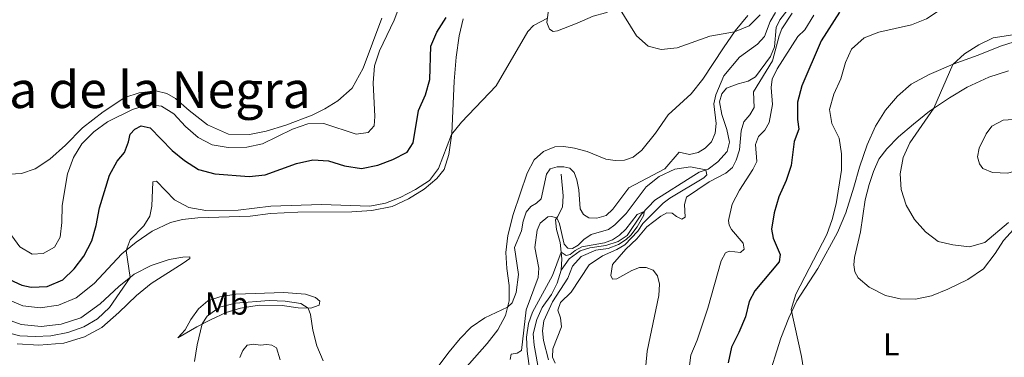
# Model space of a CAD drawing. Units: metres. Extents: x 629231 to 636230, y 4655593 to 4660358.
# Drawn here: x 631873 to 632182, y 4656462 to 4656568 of the extents above; entities that cross this region are included whole.
import ezdxf
from ezdxf.enums import TextEntityAlignment as Align

# ---------------------------------------------------------------- set-up
doc = ezdxf.new("R2010")
doc.units = ezdxf.units.M
doc.header["$MEASUREMENT"] = 0
doc.linetypes.add('DGN Style 3', pattern=[118.40234, 84.5731, -33.82924])
for name, color, linetype, lineweight in [('Entidades rústicas y varios', 7, 'Continuous', 0), ('Hidrografía', 7, 'Continuous', 0), ('Relieve y altimetría', 7, 'Continuous', 0), ('Textos de rotulación', 7, 'Continuous', 0)]:
    doc.layers.add(name, color=color, linetype=linetype, lineweight=lineweight)
doc.styles.add('Style-arialn', font='arialn.shx', dxfattribs={"bigfont": 'arialnbig.shx'})
doc.styles.add('Style-times', font='times.shx', dxfattribs={"bigfont": 'timesbig.shx'})

msp = doc.modelspace()

# ---------------------------------------------------------------- linework, layer by layer
at = {"layer": 'Entidades rústicas y varios', "color": 92, "linetype": 'Continuous', "lineweight": 0}
for points in [[(632041.92, 4656564.67, 418.74), (632040.5, 4656564.49, 419), (632039.37, 4656565.21, 419.45), (632038.54, 4656567.37, 419.74), (632039, 4656570.48, 420.35), (632040.12, 4656573.58, 420.5), (632042.46, 4656576.1, 420.56), (632048.65, 4656579.94, 420.74), (632051.46, 4656580.39, 420.82), (632055.81, 4656579.71, 421.06), (632059.93, 4656577.71, 421.14), (632062.39, 4656575.69, 421.01), (632062.87, 4656574.12, 420.64), (632062.49, 4656573.08, 420.42), (632060.48, 4656571.86, 419.82), (632057, 4656570.38, 419), (632053.07, 4656569.33, 418.34), (632048.03, 4656567.15, 418.1), (632041.92, 4656564.67, 418.74)], [(631986.63, 4656568.72, 431.48), (631980.72, 4656552.93, 431.19), (631977.27, 4656546.7, 431.08), (631972.82, 4656542.69, 430.89), (631968.72, 4656540.16, 430.84), (631964.68, 4656538.21, 430.55), (631956.45, 4656535.03, 430.92), (631950.29, 4656533.13, 431.13), (631945, 4656532.08, 431.19), (631938.39, 4656532.25, 431.5), (631931.75, 4656535.21, 431.5), (631926.03, 4656539.64, 431.5), (631921.76, 4656543.46, 431.5), (631919, 4656545.05, 431.48), (631915.51, 4656545.84, 431.4), (631910.28, 4656545.26, 431.24), (631905.79, 4656543.74, 431.21), (631898.99, 4656539.23, 431.13), (631892.53, 4656534.22, 431.08), (631887.14, 4656528.78, 431.08)], [(631904.9, 4656494.6, 420.18), (631909.35, 4656498.29, 419.57), (631914.4, 4656501.76, 418.83), (631920.16, 4656504.44, 417.99), (631923.92, 4656505.4, 418.01), (631928.79, 4656505.91, 418.3), (631945.23, 4656506.44, 418.22), (631951.58, 4656507.32, 418.57), (631960.21, 4656507.68, 418.46), (631977.16, 4656507.76, 418.65), (631983.46, 4656508.24, 419.07), (631989.91, 4656509.47, 419.25), (631995.05, 4656511.88, 419.25), (631999.95, 4656514.93, 419.41), (632003.96, 4656518.25, 419.44), (632006.2, 4656521.14, 419.57), (632007.66, 4656525.79, 419.65), (632008.62, 4656532.48, 420.02), (632009.41, 4656548.92, 421.29), (632010.01, 4656556.42, 421.63), (632010.91, 4656563.13, 421.97), (632012.27, 4656568.47, 421.97)], [(632101.8, 4656569.48, 420.34), (632097.76, 4656564.68, 420.02), (632094.06, 4656559.41, 419.68), (632087.6, 4656549.54, 418.46), (632083.97, 4656544.91, 418.3), (632076.75, 4656538.29, 418.15), (632072.7, 4656532.59, 418.15), (632068.39, 4656527.22, 418.04), (632065.7, 4656525.03, 417.99), (632062.96, 4656524.05, 417.78), (632060.06, 4656523.96, 417.65), (632057.09, 4656524.4, 417.57), (632051.26, 4656526.79, 417.43), (632047.26, 4656527.83, 417.22), (632043.91, 4656528.3, 417.14), (632041.03, 4656528.25, 417.14), (632037.45, 4656526.79, 417.28), (632034.59, 4656524.14, 417.3), (632032.37, 4656519.96, 417.3), (632027.99, 4656506.98, 416.59), (632026.27, 4656500.36, 416.27), (632025.6, 4656495.05, 416.14), (632025.96, 4656489.97, 416.01), (632026.69, 4656484.69, 415.53), (632026.64, 4656479.85, 415.14), (632025.5, 4656475.21, 414.82), (632023.16, 4656470.68, 414.66), (632019.74, 4656466.4, 414.5), (631995.07, 4656438.43, 414.4)], [(632107.83, 4656454.49, 429.49), (632112.13, 4656468.13, 429.73), (632114.66, 4656474.49, 429.96), (632117.17, 4656479.87, 430.07), (632123.75, 4656490, 430.33), (632129.97, 4656501.33, 430.65), (632132.61, 4656507.49, 431.02), (632135.15, 4656515.56, 431.52), (632136.86, 4656521.89, 432.15), (632139.31, 4656528.85, 432.58), (632141.96, 4656534.74, 433.24), (632145.04, 4656539.77, 433.71), (632148.81, 4656544.12, 434.24), (632153.15, 4656547.9, 434.42), (632158.81, 4656551.03, 434.61), (632166.35, 4656554.2, 435), (632174.19, 4656557.09, 435.59), (632181.19, 4656559.9, 435.66), (632187.48, 4656561.91, 435.74)], [(632183.74, 4656552.13, 435.45), (632177.6, 4656550.17, 435.96), (632170.78, 4656546.97, 435.64), (632165.15, 4656543.69, 435.37), (632158.95, 4656539.46, 434.9), (632153.82, 4656535.41, 434.37), (632149.14, 4656531.4, 433.55), (632145.46, 4656527.66, 432.66), (632142.97, 4656524.37, 432.34), (632141.24, 4656520.47, 432), (632139.92, 4656516.41, 431.73), (632138.63, 4656511.6, 431.44), (632137.15, 4656501.51, 431.07), (632135.35, 4656493.46, 430.91), (632135.15, 4656491.1, 430.78), (632135.44, 4656488.97, 430.7), (632136.46, 4656487.11, 430.76), (632139.91, 4656484.1, 430.86), (632145.03, 4656481.47, 431.02), (632149.64, 4656480.46, 431.23), (632154.53, 4656480.36, 431.52), (632159.56, 4656481.45, 431.73), (632164.71, 4656483.53, 432.31), (632171.01, 4656486.52, 432.66), (632175.87, 4656489.88, 432.89), (632179.6, 4656494.7, 433.32), (632182.13, 4656498.84, 433.92), (632186.37, 4656503.39, 434.27)], [(631887.14, 4656528.78, 431.08), (631882.16, 4656524.42, 431.19), (631877.55, 4656521.31, 431.34), (631873.28, 4656519.85, 431.4), (631869.56, 4656519.65, 431.4)], [(631868.22, 4656480.61, 421.63), (631873.75, 4656478.31, 421.42), (631879.17, 4656477.6, 421.31), (631884.92, 4656478.43, 421.23), (631890.48, 4656480.76, 421.21), (631896.15, 4656485.28, 420.68), (631904.9, 4656494.6, 420.18)], [(631867.7, 4656474.34, 421.2), (631873.14, 4656472.44, 421.02), (631879.45, 4656471.78, 420.91), (631885.76, 4656472.53, 420.91), (631892, 4656474.49, 420.94), (631898.03, 4656478.9, 420.83), (631903.9, 4656484.35, 420.33), (631908.69, 4656488.18, 419.88), (631914.08, 4656490.98, 419.06), (631919.76, 4656492.79, 418.17), (631924.09, 4656493.59, 417.4), (631926.23, 4656493.65, 416.85), (631926.25, 4656493.12, 416.74), (631924.14, 4656491.69, 416.77), (631914.08, 4656485.3, 417.43), (631909.45, 4656481.53, 417.74), (631903.9, 4656476.14, 417.98), (631898.53, 4656471.49, 418.17), (631893.13, 4656468.54, 418.19), (631886.63, 4656466.54, 418.22), (631878.78, 4656465.92, 418.32), (631871.95, 4656466.29, 418.48)], [(631922.49, 4656468.2, 415.74), (631924.77, 4656470.77, 415.92), (631926.54, 4656473.99, 415.95), (631929, 4656477.28, 415.77), (631931.91, 4656479.87, 415.9), (631935.7, 4656481.08, 415.9), (631940.71, 4656481.9, 415.95), (631955.83, 4656482.44, 416.06), (631962.58, 4656481.91, 416.11), (631965.74, 4656480.84, 416), (631967.11, 4656479.68, 415.9), (631966.89, 4656478.51, 415.63), (631964.31, 4656477.54, 415.08), (631960.32, 4656477.62, 414.71), (631955.24, 4656478.4, 414.31), (631948.03, 4656478.44, 414.1), (631942.23, 4656477.5, 414.31), (631937.71, 4656476.14, 414.42), (631932.7, 4656473.88, 414.63), (631928.48, 4656471.71, 415.24), (631922.49, 4656468.2, 415.74)], [(631954.64, 4656461.24, 413.87), (631953.54, 4656465.08, 413.87), (631952.05, 4656465.95, 413.87), (631950.44, 4656466.1, 413.84), (631948.41, 4656465.86, 413.84), (631946.41, 4656466.26, 413.82), (631944.29, 4656465.91, 413.76), (631942.9, 4656464.17, 413.76), (631941.96, 4656462.02, 413.71)]]:
    msp.add_polyline3d(points, dxfattribs=at)
at = {"layer": 'Hidrografía', "color": 142, "linetype": 'DGN Style 3', "lineweight": 13}
for points in [[(632043.04, 4656489.52, 403.76), (632045.57, 4656493.08, 403.95), (632048.99, 4656495.56, 404.16), (632052.09, 4656496.45, 404.37), (632057.11, 4656497.19, 404.58), (632060.97, 4656498.48, 404.69), (632063.85, 4656500.41, 404.71), (632068.3, 4656507.06, 404.9), (632072.48, 4656511.5, 405.4), (632084.73, 4656519.19, 406.38), (632086.41, 4656520.25, 407.43), (632089.23, 4656521.21, 410.81), (632092.36, 4656523.5, 411.26), (632095.24, 4656526.8, 411.97), (632096, 4656529.74, 412.21), (632095.19, 4656533.7, 412.26), (632093.53, 4656538.36, 412.39), (632092.87, 4656542.35, 412.66), (632093.56, 4656544.91, 412.71), (632095.05, 4656546.71, 412.76), (632098.75, 4656548.1, 413.16), (632101.86, 4656548.88, 413.34), (632104.16, 4656550.26, 413.4), (632108.9, 4656556.65, 414), (632110.11, 4656559.71, 414.06), (632110.69, 4656565.76, 414.14), (632111.79, 4656568.18, 414.16), (632114, 4656570.96, 414.35)], [(632043.04, 4656489.52, 403.76), (632043.22, 4656493.04, 404.63), (632042.73, 4656498.17, 405.53), (632041.57, 4656502.27, 406.4), (632041.21, 4656505.3, 407.67), (632041.94, 4656506.22, 410.94), (632043.46, 4656509.24, 411.76), (632043.69, 4656512.81, 411.94), (632043.08, 4656519.66, 413.05)], [(632036.08, 4656457.21, 402.5), (632034.52, 4656465.92, 402.57), (632034.28, 4656469.47, 402.79), (632035.4, 4656473.95, 402.94), (632037.05, 4656477.69, 403.21), (632039.98, 4656481.84, 403.5), (632041.75, 4656485.35, 403.6), (632043.04, 4656489.52, 403.76)]]:
    msp.add_polyline3d(points, dxfattribs=at)
at = {"layer": 'Relieve y altimetría', "color": 36, "linetype": 'Continuous', "lineweight": 0, "flags": 128}
for points, elevation in [([(632184.73, 4656578.64), (632176.47, 4656577.66), (632171.48, 4656576.43), (632166.89, 4656574.44), (632157.94, 4656568.46), (632153.29, 4656566.64), (632142.97, 4656564.26), (632138.31, 4656562.47), (632134.4, 4656558.99), (632132.45, 4656554.79), (632131.02, 4656549.67), (632128.77, 4656544.83), (632127.48, 4656539.99), (632128.15, 4656535.61), (632130.53, 4656530.95), (632131.27, 4656526), (632131.26, 4656520.89), (632129.5, 4656510.36), (632128.29, 4656505.45), (632126.63, 4656500.73), (632116.88, 4656481.95), (632115.43, 4656477.07), (632118.65, 4656462.34), (632121.09, 4656447.01)], 430), ([(631866.59, 4656505.32), (631872.82, 4656496.76), (631876.66, 4656494.48), (631880.06, 4656494.67), (631883.65, 4656496.71), (631885.41, 4656499.81), (631885.97, 4656504.48), (631886.05, 4656509.77), (631887.76, 4656519.79), (631889.69, 4656524.89), (631892.31, 4656529.14), (631896.02, 4656532.94), (631900.31, 4656536.14), (631908.21, 4656540), (631913.24, 4656541.54), (631917.31, 4656541.04), (631921.2, 4656538.6), (631924.84, 4656534.65), (631928.84, 4656531.13), (631933.29, 4656528.85), (631938.34, 4656528.06), (631944.22, 4656528.14), (631949.11, 4656529.19), (631958.53, 4656533.79), (631963.38, 4656535.46), (631968.39, 4656535.63), (631978.59, 4656532.19), (631982.37, 4656532.7), (631984.19, 4656534.83), (631984.48, 4656537.75), (631983.91, 4656548.37), (631984.31, 4656553.67), (631985.87, 4656558.42), (631990.51, 4656568.07), (631992.25, 4656572.76)], 430), ([(632061.08, 4656572.23), (632066.69, 4656563.12), (632070.45, 4656559.84), (632074.54, 4656558.83), (632079.51, 4656559.39), (632089.83, 4656563.01), (632097.54, 4656564.35), (632102.16, 4656566.3), (632105.67, 4656569.77)], 420), ([(631867.1, 4656470.26), (631872.82, 4656468.86), (631877.55, 4656468.62), (631882.55, 4656468.88), (631887.89, 4656469.87), (631892.94, 4656471.65), (631897.23, 4656474.22), (631900.96, 4656477.79), (631907.43, 4656487.18), (631906.21, 4656495.69), (631907.46, 4656498.96), (631911.8, 4656503.44), (631913.61, 4656506.49), (631914.31, 4656509.58), (631914.6, 4656517.2), (631915.8, 4656517.43), (631921.47, 4656511.55), (631925.88, 4656509.19), (631931.32, 4656508.23), (631941.42, 4656508.31), (631951.77, 4656509.55), (631967.65, 4656510.14), (631982.86, 4656509.59), (631987.79, 4656510.5), (631992.45, 4656512.31), (631997.21, 4656514.85), (632001.59, 4656517.66), (632004.43, 4656521.47), (632008.57, 4656532.12), (632011.73, 4656535.99), (632022.55, 4656547.38), (632032.59, 4656564.46), (632034.39, 4656566.35), (632038.74, 4656568.7)], 420), ([(631997.3, 4656449.89), (632007.86, 4656463.77), (632011.26, 4656467.97), (632014.73, 4656471.56), (632019.06, 4656474.53), (632026.14, 4656477.83), (632027.68, 4656479.16), (632028.89, 4656482.48), (632029.63, 4656488.08), (632028.35, 4656496.56), (632030.55, 4656501.83), (632031.04, 4656504.91), (632032.04, 4656507.67), (632033.53, 4656509.44), (632035.33, 4656510.54), (632036.73, 4656511.92), (632038.39, 4656519.7), (632039.54, 4656521.3), (632041.76, 4656521.94), (632043.9, 4656522), (632045.76, 4656521.57), (632047.11, 4656520.17), (632047.94, 4656517.85), (632048.56, 4656514.75), (632049.01, 4656508.75), (632050.03, 4656506.94), (632051.73, 4656505.95), (632054.27, 4656505.81), (632057.17, 4656506.71), (632059.34, 4656508.7), (632064.36, 4656515.31), (632075.62, 4656521.35), (632080.14, 4656526.62), (632083.45, 4656525.88), (632086.17, 4656526.51), (632088.31, 4656527.86), (632090.35, 4656529.82), (632091.46, 4656532.58), (632091.76, 4656535.55), (632091.1, 4656541.73), (632091.7, 4656544.61), (632094.2, 4656550.52), (632099.12, 4656556.47), (632104.85, 4656560.49), (632107, 4656562.98), (632108.81, 4656567.64), (632110.41, 4656570.51)], 415), ([(632115.67, 4656570.31), (632112.48, 4656565.36), (632111.61, 4656563.16), (632109.57, 4656555.26), (632103.58, 4656545.57), (632103.75, 4656540.58), (632102.36, 4656538.28), (632100.46, 4656536.1), (632099.67, 4656533.3), (632099.11, 4656527.25), (632098.1, 4656524.09), (632096.92, 4656521.72), (632094.82, 4656519.98), (632089.62, 4656517.22), (632082.49, 4656512.4), (632081.87, 4656510.1), (632082.02, 4656506.14), (632080.96, 4656505.47), (632079.34, 4656506.33), (632078.01, 4656507.36)], 415), ([(632122.49, 4656569.65), (632119.69, 4656565), (632117.47, 4656562.94), (632111.02, 4656552.73), (632109.43, 4656549.47), (632109.11, 4656546.87), (632109.53, 4656541.55), (632108.51, 4656535.86), (632107.07, 4656533.53), (632105.14, 4656531.5), (632104.2, 4656529.01), (632104.6, 4656523.61), (632103.37, 4656521.13), (632099.13, 4656514.65), (632096.82, 4656510.23), (632095.66, 4656505.12), (632095.91, 4656503.65), (632096.63, 4656502.25), (632100.34, 4656497.93), (632100.6, 4656496.04), (632099.5, 4656495.04), (632095.94, 4656495.41), (632094.7, 4656494.88), (632093.37, 4656492.37), (632089.21, 4656477.53), (632085.8, 4656467.43), (632083.79, 4656462.79), (632083.2, 4656457.82)], 420), ([(632189.21, 4656564.03), (632178.96, 4656562.47), (632174.46, 4656560.3), (632169.91, 4656557.45), (632166.26, 4656554.16), (632160.25, 4656540.35), (632152.75, 4656529.47), (632150.65, 4656524.93), (632149.69, 4656519.79), (632149.99, 4656514.8), (632151.52, 4656509.86), (632154.17, 4656505.44), (632157.69, 4656501.56), (632161.66, 4656498.51), (632166.25, 4656497.42), (632171.48, 4656496.83), (632176.29, 4656498.2), (632183.73, 4656504.44)], 435), ([(632178.46, 4656534.76), (632176.71, 4656532.37), (632174.51, 4656527.79), (632174.05, 4656525.11), (632174.62, 4656522.86), (632175.68, 4656521.42), (632178.68, 4656520.16), (632183.58, 4656519.93), (632188.64, 4656521.53), (632191.08, 4656524.16), (632193.21, 4656528.69), (632193.02, 4656532.61), (632191.11, 4656534.8), (632187.43, 4656536.51), (632185.25, 4656536.8), (632182.11, 4656536.67), (632178.46, 4656534.76)], 440), ([(632026.99, 4656461.37), (632027.32, 4656463.02), (632029.21, 4656463.41), (632030.57, 4656464.26), (632032.04, 4656477.05), (632035.79, 4656487.17), (632036.07, 4656490.09), (632034.71, 4656496.64), (632035.45, 4656502.03), (632036.42, 4656504.24), (632038.8, 4656506.2), (632039.96, 4656506.33), (632041.73, 4656505.95), (632042.57, 4656504.03), (632043.95, 4656497.69), (632045.17, 4656496.37), (632046.65, 4656496.24), (632048.38, 4656497.36), (632050.13, 4656499.15), (632052.47, 4656500.66), (632057.91, 4656502.3), (632059.94, 4656503.75), (632063.48, 4656507.28), (632069.8, 4656515.7), (632073.88, 4656518.9), (632078.81, 4656521.2), (632083.75, 4656522), (632088.55, 4656520.98), (632088.84, 4656519.48), (632087.96, 4656518.47), (632077.19, 4656512.11), (632075.17, 4656510.53), (632068.78, 4656504.13), (632067.13, 4656501.71), (632063.02, 4656497.48), (632060.57, 4656495.99), (632056.08, 4656493.94), (632051.9, 4656491.17), (632046.16, 4656482.51), (632042.88, 4656479.27), (632042, 4656476.94), (632042.86, 4656474.44), (632043.1, 4656471.62), (632040.44, 4656464.73), (632040.27, 4656462.16), (632041.16, 4656460.24)], 410), ([(632033.39, 4656456.23), (632032.3, 4656464.04), (632032.13, 4656468.41), (632032.78, 4656472.69), (632034.02, 4656476.28), (632040.28, 4656487.77), (632043.02, 4656495.13), (632044.62, 4656494.06), (632045.9, 4656494.4), (632047.46, 4656495.7), (632049.53, 4656496.81), (632056.69, 4656498.09), (632059.22, 4656499.03), (632061.43, 4656500.47), (632063.42, 4656502.37), (632066.94, 4656506.98), (632069.15, 4656507.96), (632069.06, 4656506.77), (632066.91, 4656503.12), (632064.98, 4656500.46), (632063.5, 4656499.1), (632061.05, 4656497.5), (632057.82, 4656496.24), (632053.93, 4656495.72), (632049.34, 4656493.77), (632046.6, 4656490.74), (632045.13, 4656486.96), (632040.35, 4656479.53), (632037.6, 4656473.51), (632037.14, 4656470.37), (632037.49, 4656467.32), (632039.08, 4656461.26)], 405), ([(632078.01, 4656507.36), (632076.26, 4656507.45), (632074.4, 4656506.48), (632070.04, 4656503.09), (632066.8, 4656499.28), (632063.36, 4656496.12), (632059.19, 4656491.29), (632058.64, 4656487.81), (632059.21, 4656486.69), (632060.58, 4656486.72), (632065.29, 4656489.38), (632067.73, 4656490.35), (632069.8, 4656490.3), (632072.02, 4656489.43), (632073.36, 4656487.74), (632073.93, 4656485.07), (632073.76, 4656481.5), (632070.13, 4656463.97), (632069.67, 4656459.49)], 415), ([(631927.71, 4656460.78), (631928.54, 4656466.02), (631930.14, 4656472.56), (631931.68, 4656475.03), (631935.56, 4656477.82), (631940.56, 4656479.15), (631951.17, 4656479.98), (631956.28, 4656479.76), (631961.2, 4656478.99), (631963.45, 4656477.55), (631964.21, 4656475.55), (631964.94, 4656470.6), (631966.19, 4656465.66), (631968.19, 4656461.02)], 415)]:
    msp.add_lwpolyline(points, dxfattribs=dict(at, elevation=elevation))
at = {"layer": 'Relieve y altimetría', "color": 36, "linetype": 'Continuous', "lineweight": 30, "elevation": 425, "flags": 128}
for points in [[(631924.55, 4656523.91), (631929.02, 4656521.08), (631934.12, 4656519.71), (631944.92, 4656518.94), (631949.89, 4656519.49), (631959.77, 4656523.03), (631964.93, 4656524.21), (631969.91, 4656523.84), (631974.84, 4656522.22), (631980.22, 4656521.47), (631985.36, 4656522.47), (631990.1, 4656524.23), (631994.63, 4656526.6), (631996.47, 4656529.53), (631998.17, 4656539.63), (632000.38, 4656544.6), (632001.73, 4656549.41), (632002.08, 4656559.94), (632003.95, 4656564.31), (632006.86, 4656568.94)], [(632130.61, 4656570.53), (632124.82, 4656561.53), (632118.77, 4656547.4), (632117.41, 4656542.3), (632117.38, 4656536.81), (632117.84, 4656533.76), (632116.36, 4656529.93), (632115.38, 4656522.36), (632113.77, 4656517.62), (632111.53, 4656512.54), (632109.99, 4656507.52), (632109.24, 4656502.36), (632109.69, 4656499.53), (632111.95, 4656494.36), (632111.62, 4656492.05), (632103.99, 4656482.96), (632102.17, 4656479.58), (632101, 4656474.84), (632098.93, 4656469.87), (632096.57, 4656465.26), (632095.54, 4656460.37)], [(631869.49, 4656486.51), (631873.42, 4656484.74), (631876.38, 4656484.12), (631881.37, 4656484.39), (631886.25, 4656486.45), (631889.89, 4656489.87), (631892.94, 4656493.88), (631895.41, 4656498.72), (631896.78, 4656503.53), (631897.81, 4656509.04), (631900.98, 4656519.36), (631903.39, 4656523.73), (631905.67, 4656526.51), (631906.96, 4656529.86), (631907.45, 4656532.18), (631908.89, 4656533.85), (631910.97, 4656534.83), (631913.72, 4656534.17), (631920.67, 4656527.09), (631924.55, 4656523.91)]]:
    msp.add_lwpolyline(points, dxfattribs=at)

# ---------------------------------------------------------------- texts
at = {"layer": 'Entidades rústicas y varios', "color": 92, "linetype": 'Continuous', "lineweight": 0, "style": 'Style-arialn'}
for s, p in [('Mb', (631937.84, 4656478.99, 415.16)), ('L', (632146.86, 4656466.16, 430.93))]:
    msp.add_text(s, height=7, dxfattribs=at).set_placement(p, align=Align.MIDDLE_CENTER)
at = {"layer": 'Textos de rotulación', "color": 250, "linetype": 'Continuous', "lineweight": 0, "style": 'Style-times'}
msp.add_text('Plana de la Negra', height=11.5, dxfattribs=at).set_placement((631900.44, 4656546.19, 431.61), align=Align.MIDDLE_CENTER)

doc.saveas('drawing.dxf')
